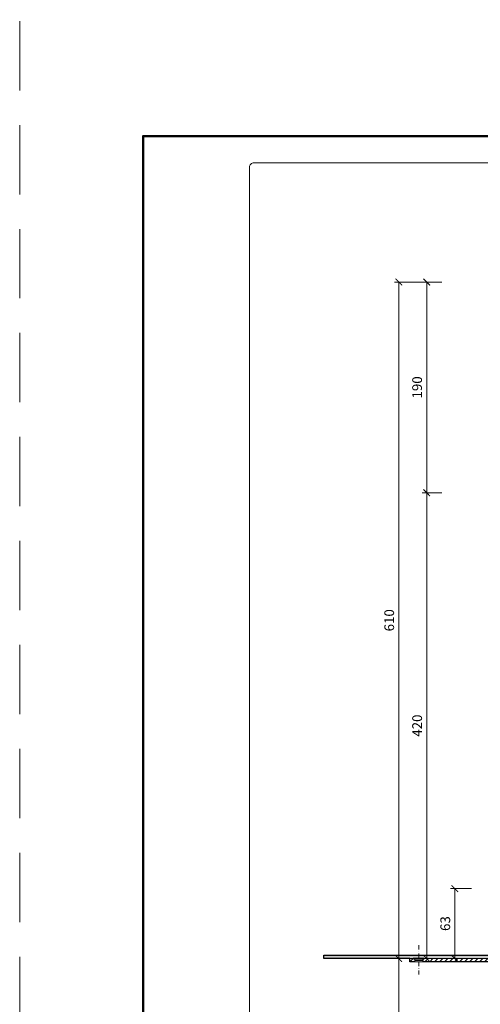
# Model space of a CAD drawing. Units: millimetres. Extents: x 11339 to 25430, y -1615 to 22532.
# Drawn here: x 19297 to 19713, y 4592 to 5480 of the extents above; entities that cross this region are included whole.
import ezdxf
from ezdxf.enums import TextEntityAlignment as Align

# ---------------------------------------------------------------- set-up
doc = ezdxf.new("R2010")
doc.units = ezdxf.units.MM
doc.linetypes.add('DASHDOT2', pattern=[0.5, 0.25, -0.125, 0, -0.125])
doc.linetypes.add('HIDDEN2', pattern=[0.1875, 0.125, -0.0625])
doc.layers.get('DEFPOINTS').update_dxf_attribs({"color": 254, "lineweight": 30})
for name, color, linetype, lineweight in [('TOPWET_KOTY', 30, 'Continuous', 13), ('TOPWET_TENKOU', 142, 'Continuous', 13), ('TOPWET_TLUSTOU', 142, 'Continuous', 30), ('TOPWET_VYKRESOVE_POLE', 254, 'Continuous', 13)]:
    doc.layers.add(name, color=color, linetype=linetype, lineweight=lineweight)
doc.styles.add('BOLD_ARIAL_NARROW', font='ARIALNB.TTF')
doc.styles.add('REGULAR_ARIAL_NARROW', font='ARIALN.TTF')
doc.dimstyles.new('ISO-TW 1-4', dxfattribs={"dimscale": 4, "dimtxt": 2.2, "dimasz": 1.5, "dimexe": 1, "dimexo": 0, "dimgap": 0.75, "dimtad": 1, "dimdec": 0, "dimtxsty": 'REGULAR_ARIAL_NARROW', "dimblk": 'ARCHTICK', "dimcen": 0.5, "dimclrd": 256, "dimclre": 256, "dimclrt": 256, "dimadec": 0, "dimazin": 0, "dimtfac": 1, "dimtdec": 0, "dimtmove": 1, "dimatfit": 3, "dimldrblk": 'DOT', "dimfxl": 1, "dimtfill": 1, "dimtzin": 0, "dimlwd": -1, "dimlwe": -1, "dimarcsym": 0})

# ---------------------------------------------------------------- blocks, each defined once
blk = doc.blocks.new('V_TOPWET_VÝKRES_A4_1-1')
at = {"layer": 'TOPWET_VYKRESOVE_POLE', "color": 243, "lineweight": 50, "ltscale": 10}
blk.add_lwpolyline([(-90, 297), (-114, 297), (-114, 0), (96, 0), (96, 297)], close=True, dxfattribs=at)
at = {"layer": 'TOPWET_VYKRESOVE_POLE', "ltscale": 10}
blk.add_lwpolyline([(90, 285.33), (38.5, 285.33, -0.414214), (37.5, 286.33), (37.5, 291), (-89, 291, 0.414214), (-90, 290), (-90, 7, 0.414214), (-89, 6), (89, 6, 0.414214), (90, 7), (90, 285.33)], format="xyb", close=True, dxfattribs=at)
at = {"color": 7, "style": 'BOLD_ARIAL_NARROW'}
blk.add_attdef('01_OZNAČENÍ_VÝKRESU', text='', height=3, dxfattribs=at).set_placement((90, 291), align=Align.TOP_RIGHT)
at = {"color": 7}
for tag, p, height, style in [('03_A_NADPIS_HLAVNÍ_2_ŘADKY', (-87.5, 29.55), 3, 'BOLD_ARIAL_NARROW'), ('02_NADPIS_HLAVNÍ', (-87.5, 27.5), 3, 'BOLD_ARIAL_NARROW'), ('03_B_NADPIS_HLAVNÍ_2_ŘADKY', (-87.5, 25.35), 3, 'BOLD_ARIAL_NARROW'), ('04_KÓD_NEBO_PODNADPIS', (-87.5, 20), 2.2, 'REGULAR_ARIAL_NARROW'), ('07_REZERVNÍ_POLE', (-44.5, 20), 2.2, 'REGULAR_ARIAL_NARROW'), ('05_TYP', (-87.5, 14), 2.2, 'REGULAR_ARIAL_NARROW'), ('08_VÁHA_KG', (-44.5, 14), 2.2, 'REGULAR_ARIAL_NARROW'), ('06_MĚŘÍTKO', (-87.5, 8), 2.2, 'REGULAR_ARIAL_NARROW'), ('09_MATERIÁL', (-44.5, 8), 2.2, 'REGULAR_ARIAL_NARROW')]:
    blk.add_attdef(tag, p, '', height=height, dxfattribs=dict(at, style=style))
blk = doc.blocks.new('_ArchTick')
at = {"color": 0, "linetype": 'ByBlock', "const_width": 0.15}
blk.add_lwpolyline([(-0.5, -0.5), (0.5, 0.5)], dxfattribs=at)
blk = doc.blocks.new('*D519')
at = {"layer": 'DEFPOINTS', "color": 0, "ltscale": 40, "transparency": 16777216}
for p in [(19664.33, 5052.93), (19677.98, 5052.93), (19671.23, 4632.93)]:
    blk.add_point(p, dxfattribs=at)
at = {"layer": 'TOPWET_KOTY', "ltscale": 40, "transparency": 16777216}
for p, q in [((19677.98, 5052.93), (19660.33, 5052.93)), ((19664.33, 4632.93), (19664.33, 5052.93)), ((19671.23, 4632.93), (19660.33, 4632.93))]:
    blk.add_line(p, q, dxfattribs=at)
at = {"layer": 'TOPWET_KOTY', "ltscale": 40, "transparency": 16777216, "xscale": 6, "yscale": 6, "zscale": 6}
for p, rotation in [((19664.33, 5052.93), 90), ((19664.33, 4632.93), 270)]:
    blk.add_blockref('_ArchTick', p, dxfattribs=dict(at, rotation=rotation))
at = {"layer": 'TOPWET_KOTY', "ltscale": 40, "transparency": 16777216, "insert": (19656.83, 4842.93), "char_height": 8.8, "attachment_point": 5, "rotation": 90, "style": 'REGULAR_ARIAL_NARROW', "bg_fill": 3, "box_fill_scale": 1.1, "bg_fill_color": 256, "bg_fill_true_color": 13158600, "bg_fill_transparency": 0}
blk.add_mtext('420', dxfattribs=at)
blk = doc.blocks.new('_Dot')
at = {"color": 0, "linetype": 'ByBlock', "lineweight": -2}
blk.add_line((-0.5, 0), (-1, 0), dxfattribs=at)
at = {"color": 0, "linetype": 'ByBlock', "const_width": 0.5}
blk.add_lwpolyline([(-0.25, 0, 1), (0.25, 0, 1)], format="xyb", close=True, dxfattribs=at)
blk = doc.blocks.new('*D520')
at = {"layer": 'DEFPOINTS', "color": 0, "ltscale": 40, "transparency": 16777216}
for p in [(19639.12, 5242.93), (19667.98, 5242.93), (19650.51, 4632.93)]:
    blk.add_point(p, dxfattribs=at)
at = {"layer": 'TOPWET_KOTY', "ltscale": 40, "transparency": 16777216}
for p, q in [((19667.98, 5242.93), (19635.12, 5242.93)), ((19639.12, 4632.93), (19639.12, 5242.93)), ((19650.51, 4632.93), (19635.12, 4632.93))]:
    blk.add_line(p, q, dxfattribs=at)
at = {"layer": 'TOPWET_KOTY', "ltscale": 40, "transparency": 16777216, "xscale": 6, "yscale": 6, "zscale": 6}
for p, rotation in [((19639.12, 5242.93), 90), ((19639.12, 4632.93), 270)]:
    blk.add_blockref('_ArchTick', p, dxfattribs=dict(at, rotation=rotation))
at = {"layer": 'TOPWET_KOTY', "ltscale": 40, "transparency": 16777216, "insert": (19631.62, 4937.93), "char_height": 8.8, "attachment_point": 5, "rotation": 90, "style": 'REGULAR_ARIAL_NARROW', "bg_fill": 3, "box_fill_scale": 1.1, "bg_fill_color": 256, "bg_fill_true_color": 13158600, "bg_fill_transparency": 0}
blk.add_mtext('610', dxfattribs=at)
blk = doc.blocks.new('*D521')
at = {"layer": 'DEFPOINTS', "color": 0, "ltscale": 40, "transparency": 16777216}
for p in [(19664.33, 5242.93), (19677.98, 5242.93), (19677.98, 5052.93)]:
    blk.add_point(p, dxfattribs=at)
at = {"layer": 'TOPWET_KOTY', "ltscale": 40, "transparency": 16777216}
for p, q in [((19677.98, 5242.93), (19660.33, 5242.93)), ((19664.33, 5052.93), (19664.33, 5242.93)), ((19677.98, 5052.93), (19660.33, 5052.93))]:
    blk.add_line(p, q, dxfattribs=at)
at = {"layer": 'TOPWET_KOTY', "ltscale": 40, "transparency": 16777216, "xscale": 6, "yscale": 6, "zscale": 6}
for p, rotation in [((19664.33, 5242.93), 90), ((19664.33, 5052.93), 270)]:
    blk.add_blockref('_ArchTick', p, dxfattribs=dict(at, rotation=rotation))
at = {"layer": 'TOPWET_KOTY', "ltscale": 40, "transparency": 16777216, "insert": (19656.83, 5147.93), "char_height": 8.8, "attachment_point": 5, "rotation": 90, "style": 'REGULAR_ARIAL_NARROW', "bg_fill": 3, "box_fill_scale": 1.1, "bg_fill_color": 256, "bg_fill_true_color": 13158600, "bg_fill_transparency": 0}
blk.add_mtext('190', dxfattribs=at)
blk = doc.blocks.new('*D515')
at = {"layer": 'DEFPOINTS', "color": 0, "ltscale": 40, "transparency": 16777216}
for p in [(19650.51, 4632.93), (19639.12, 4479.93), (19662.94, 4479.93)]:
    blk.add_point(p, dxfattribs=at)
at = {"layer": 'TOPWET_KOTY', "ltscale": 40, "transparency": 16777216}
for p, q in [((19650.51, 4632.93), (19635.12, 4632.93)), ((19639.12, 4632.93), (19639.12, 4479.93)), ((19662.94, 4479.93), (19635.12, 4479.93))]:
    blk.add_line(p, q, dxfattribs=at)
at = {"layer": 'TOPWET_KOTY', "ltscale": 40, "transparency": 16777216, "xscale": 6, "yscale": 6, "zscale": 6}
for p, rotation in [((19639.12, 4632.93), 90), ((19639.12, 4479.93), 270)]:
    blk.add_blockref('_ArchTick', p, dxfattribs=dict(at, rotation=rotation))
at = {"layer": 'TOPWET_KOTY', "ltscale": 40, "transparency": 16777216, "insert": (19631.62, 4556.43), "char_height": 8.8, "attachment_point": 5, "rotation": 90, "style": 'REGULAR_ARIAL_NARROW', "bg_fill": 3, "box_fill_scale": 1.1, "bg_fill_color": 256, "bg_fill_true_color": 13158600, "bg_fill_transparency": 0}
blk.add_mtext('300', dxfattribs=at)
blk = doc.blocks.new('*D523')
at = {"layer": 'DEFPOINTS', "color": 0, "ltscale": 40, "transparency": 16777216}
for p in [(19689.71, 4695.93), (19704.63, 4695.93), (19696.61, 4632.93)]:
    blk.add_point(p, dxfattribs=at)
at = {"layer": 'TOPWET_KOTY', "ltscale": 40, "transparency": 16777216}
for p, q in [((19704.63, 4695.93), (19685.71, 4695.93)), ((19689.71, 4632.93), (19689.71, 4695.93)), ((19696.61, 4632.93), (19685.71, 4632.93))]:
    blk.add_line(p, q, dxfattribs=at)
at = {"layer": 'TOPWET_KOTY', "ltscale": 40, "transparency": 16777216, "xscale": 6, "yscale": 6, "zscale": 6}
for p, rotation in [((19689.71, 4695.93), 90), ((19689.71, 4632.93), 270)]:
    blk.add_blockref('_ArchTick', p, dxfattribs=dict(at, rotation=rotation))
at = {"layer": 'TOPWET_KOTY', "ltscale": 40, "transparency": 16777216, "insert": (19682.22, 4664.43), "char_height": 8.8, "attachment_point": 5, "rotation": 90, "style": 'REGULAR_ARIAL_NARROW', "bg_fill": 3, "box_fill_scale": 1.1, "bg_fill_color": 256, "bg_fill_true_color": 13158600, "bg_fill_transparency": 0}
blk.add_mtext('63', dxfattribs=at)

msp = doc.modelspace()

# ---------------------------------------------------------------- linework, layer by layer
at = {"layer": 'DEFPOINTS', "linetype": 'HIDDEN2', "lineweight": 5, "ltscale": 500}
msp.add_line((19297.02711, -1615.49862), (19297.02717, 22532.14729), dxfattribs=at)

# ---------------------------------------------------------------- block references
at = {"layer": 'TOPWET_TENKOU', "ltscale": 40, "xscale": 4, "yscale": 4, "zscale": 4}
msp.add_blockref('V_TOPWET_VÝKRES_A4_1-1', (19864.38843, 4186.50105), dxfattribs=at)

# ---------------------------------------------------------------- next in the draw order: dimensions: what is measured, and where the dimension line sits
at = {"layer": 'TOPWET_KOTY', "ltscale": 40}
dim = msp.add_linear_dim(base=(19664.32605, 5052.93222), p1=(19671.22685, 4632.93222), p2=(19677.98351, 5052.93222), angle=90, dimstyle='ISO-TW 1-4', dxfattribs=at)
dim.commit()
dim.dimension.update_dxf_attribs({"geometry": '*D519', "text_midpoint": (19656.83301, 4842.93222)})

# ---------------------------------------------------------------- next in the draw order: dimensions: what is measured, and where the dimension line sits
dim = msp.add_linear_dim(base=(19639.1154, 5242.93222), p1=(19650.51485, 4632.93222), p2=(19667.98351, 5242.93222), angle=90, dimstyle='ISO-TW 1-4', dxfattribs=at)
dim.commit()
dim.dimension.update_dxf_attribs({"geometry": '*D520', "text_midpoint": (19631.62236, 4937.93222)})

# ---------------------------------------------------------------- next in the draw order: linework, layer by layer
at = {"layer": 'TOPWET_TENKOU', "ltscale": 40}
msp.add_lwpolyline([(19571.59088, 4632.93223), (19663.72692, 4632.93223), (19738.59088, 4632.93217), (19738.59088, 4657.93217), (19735.59088, 4656.93217), (19735.59088, 4638.93217, -0.414213562), (19732.59088, 4635.93217), (19571.59088, 4635.93217)], format="xyb", close=True, dxfattribs=at)

# ---------------------------------------------------------------- next in the draw order: dimensions: what is measured, and where the dimension line sits
at = {"layer": 'TOPWET_KOTY', "ltscale": 40}
dim = msp.add_linear_dim(base=(19664.32605, 5242.93222), p1=(19677.98351, 5052.93222), p2=(19677.98351, 5242.93222), angle=90, dimstyle='ISO-TW 1-4', dxfattribs=at)
dim.commit()
dim.dimension.update_dxf_attribs({"geometry": '*D521', "text_midpoint": (19656.83301, 5147.93222)})

# ---------------------------------------------------------------- next in the draw order: dimensions: what is measured, and where the dimension line sits
dim = msp.add_linear_dim(base=(19639.11543, 4479.93217), p1=(19650.51486, 4632.93222), p2=(19662.93754, 4479.93217), angle=90, text='300', dimstyle='ISO-TW 1-4', dxfattribs=at)
dim.commit()
dim.dimension.update_dxf_attribs({"geometry": '*D515', "text_midpoint": (19631.62238, 4556.43219)})

# ---------------------------------------------------------------- next in the draw order: hatches: boundary and pattern name
at = {"layer": 'TOPWET_TENKOU', "ltscale": 40}
h = msp.add_hatch(dxfattribs=at)
h.set_pattern_fill('LINE', color=256, angle=45)
h.set_pattern_definition([(45, (0, -62.485), (-2.24506403, 2.24506403), [])])
h.paths.add_polyline_path([(19652.09085, 4629.93223), (19654.09105, 4631.18218), (19654.09105, 4631.68218), (19652.09085, 4632.93223), (19649.09088, 4632.93223), (19649.09088, 4629.93223)])
edge = h.paths.add_edge_path(flags=17)
edge.add_arc((19733.93083, 4686.93217), 9, 89.99999952, 178.99491352, ccw=False)
edge.add_line((19733.93083, 4695.93217), (19738.58734, 4695.93217))
edge.add_line((19738.58734, 4695.93217), (19738.58734, 4693.93217))
edge.add_line((19738.58734, 4693.93217), (19733.93083, 4693.93217))
edge.add_arc((19733.93083, 4686.93217), 7, 89.99999952, 178.99491352)
edge.add_line((19726.93191, 4687.05496), (19726.08765, 4635.93217))
edge.add_line((19726.08765, 4635.93217), (19724.08734, 4635.93217))
edge.add_line((19724.08734, 4635.93217), (19724.93221, 4687.09004))
edge = h.paths.add_edge_path()
edge.add_line((19738.59089, 4682.93217), (19738.59086, 4707.41265))
edge.add_arc((19758.59086, 4707.41265), 20, 169.94599081, 180, ccw=False)
edge.add_line((19738.89798, 4710.90417), (19741.28372, 4724.3602))
edge.add_arc((19721.59085, 4727.85173), 20, 349.94599081, 360)
edge.add_line((19741.59085, 4727.85173), (19741.59086, 5052.98342))
edge.add_line((19741.59086, 5052.98342), (19743.79086, 5052.98342))
edge.add_line((19743.79086, 5052.98342), (19743.79085, 4727.65821))
edge.add_arc((19723.79085, 4727.65821), 20, -10.05400919, 0, ccw=False)
edge.add_line((19743.48372, 4724.16668), (19741.09798, 4710.71065))
edge.add_arc((19760.79086, 4707.21913), 20, 169.94599081, 180)
edge.add_line((19740.79086, 4707.21913), (19740.79089, 4682.93217))
edge.add_line((19740.79089, 4682.93217), (19738.59089, 4682.93217))
edge = h.paths.add_edge_path()
edge.add_arc((19898.59351, 5074.18499), 157.00585, 94.09565762, 178.53835002)
edge.add_line((19741.63874, 5078.18987), (19741.59088, 5063.53856))
edge.add_arc((19731.59088, 5063.53856), 10, 329.9999992, 359.99999961, ccw=False)
edge.add_line((19740.25113, 5058.53856), (19739.93062, 5057.98342))
edge.add_arc((19748.59088, 5052.98342), 10, 149.9999992, 179.99999975)
edge.add_line((19738.59088, 5052.98342), (19738.59088, 5007.12801))
edge.add_arc((19734.59088, 5007.12801), 4, 323.60927678, 359.99999968, ccw=False)
edge.add_arc((19734.59088, 5007.12801), 4, 277.18075547, 323.60927678, ccw=False)
edge.add_arc((19735.59088, 4999.19075), 4, 97.18075547, 179.99999968)
edge.add_line((19731.59088, 4999.19075), (19731.59088, 4991.46709))
edge.add_arc((19735.59088, 4991.46709), 4, 179.99999968, 262.8192439)
edge.add_arc((19734.4132, 4983.37314), 4.18062, 2.14806161, 80.67118198, ccw=False)
edge.add_line((19738.59088, 4983.52984), (19738.59088, 4978.53856))
edge.add_line((19738.59088, 4978.53856), (19741.59088, 4978.53856))
edge.add_line((19741.59088, 4978.53856), (19741.59088, 4983.52984))
edge.add_arc((19734.48907, 4983.44005), 7.10237, 0.72432729, 82.0949163)
edge.add_arc((19735.59088, 4991.46709), 1, 179.99999968, 262.8192439, ccw=False)
edge.add_line((19734.59088, 4991.46709), (19734.59088, 4999.19075))
edge.add_arc((19735.59088, 4999.19075), 1, 97.18075547, 179.99999968, ccw=False)
edge.add_arc((19734.59088, 5007.12801), 7, 277.18075547, 359.99999968)
edge.add_line((19741.59088, 5007.12801), (19741.59088, 5052.98342))
edge.add_arc((19751.59088, 5052.98342), 10, 149.9999992, 179.99999975, ccw=False)
edge.add_line((19742.93062, 5057.98342), (19743.25113, 5058.53856))
edge.add_arc((19734.59088, 5063.53856), 10, 329.9999992, 359.99983649)
edge.add_line((19744.59088, 5063.53853), (19744.59081, 5075.17104))
edge.add_arc((19898.59351, 5074.18499), 154.00585, 93.00085791, 179.63314966, ccw=False)
edge.add_line((19890.53117, 5227.97966), (19986.24666, 5232.99589))
edge.add_line((19986.24666, 5232.99589), (19983.09376, 5235.83478))
edge.add_line((19983.09376, 5235.83478), (19887.37986, 5230.78988))
edge = h.paths.add_edge_path()
edge.add_arc((20012.48315, 5080.15691), 157.00585, 7.09565762, 91.53835002)
edge.add_line((20008.26816, 5237.10618), (19993.63443, 5236.38719))
edge.add_arc((19993.11107, 5246.37348), 10, 242.9999992, 272.99999961, ccw=False)
edge.add_line((19988.57117, 5237.46342), (19988.00002, 5237.75443))
edge.add_arc((19983.46011, 5228.84437), 10, 62.9999992, 92.99999975)
edge.add_line((19982.93675, 5238.83066), (19937.14418, 5236.43078))
edge.add_arc((19936.93484, 5240.4253), 4, 236.60927678, 272.99999968, ccw=False)
edge.add_arc((19936.93484, 5240.4253), 4, 190.18075547, 236.60927678, ccw=False)
edge.add_arc((19929.0608, 5239.01126), 4, 10.18075547, 92.99999968)
edge.add_line((19928.85145, 5243.00578), (19921.13838, 5242.60156))
edge.add_arc((19921.34772, 5238.60704), 4, 92.99999968, 175.8192439)
edge.add_arc((19913.20323, 5239.3595), 4.18062, 275.14806161, 353.67118198, ccw=False)
edge.add_line((19913.57835, 5235.19574), (19908.59392, 5234.93452))
edge.add_line((19908.59392, 5234.93452), (19908.75092, 5231.93863))
edge.add_line((19908.75092, 5231.93863), (19913.73536, 5232.19986))
edge.add_arc((19913.27402, 5239.28723), 7.10237, 273.72432729, 355.0949163)
edge.add_arc((19921.34772, 5238.60704), 1, 92.99999968, 175.8192439, ccw=False)
edge.add_line((19921.29539, 5239.60567), (19929.00846, 5240.00989))
edge.add_arc((19929.0608, 5239.01126), 1, 10.18075547, 92.99999968, ccw=False)
edge.add_arc((19936.93484, 5240.4253), 7, 190.18075547, 272.99999968)
edge.add_line((19937.30119, 5233.43489), (19983.09376, 5235.83478))
edge.add_arc((19983.61712, 5225.84848), 10, 62.9999992, 92.99999975, ccw=False)
edge.add_line((19988.15703, 5234.75855), (19988.72818, 5234.46753))
edge.add_arc((19993.26808, 5243.3776), 10, 242.9999992, 272.99983649)
edge.add_line((19993.79141, 5233.3913), (20005.40797, 5234.00016))
edge.add_arc((20012.48315, 5080.15691), 154.00585, 6.00085791, 92.63314966, ccw=False)
edge.add_line((20165.6451, 5096.2572), (20175.66383, 5000.93541))
edge.add_line((20175.66383, 5000.93541), (20178.33381, 5004.23256))
edge.add_line((20178.33381, 5004.23256), (20168.28654, 5099.55126))
edge = h.paths.add_edge_path()
edge.add_line((19743.79088, 4568.28428), (19743.79088, 4679.93217))
edge.add_line((19743.79088, 4679.93217), (19741.59088, 4679.93217))
edge.add_line((19741.59088, 4679.93217), (19741.59088, 4567.90336))
edge.add_line((19738.59092, 4632.93217), (19738.59089, 4682.93217))
edge.add_line((19738.59089, 4682.93217), (19740.79089, 4682.93217))
edge.add_line((19740.79089, 4682.93217), (19740.79089, 4703.93217))
edge.add_line((19740.79089, 4703.93217), (19743.79089, 4706.93217))
edge.add_line((19743.79089, 4706.93217), (19743.79089, 4679.93217))
edge.add_line((19743.79089, 4679.93217), (19741.59089, 4679.93217))
edge.add_line((19741.59089, 4679.93217), (19741.59084, 4631.93223))
edge.add_line((19741.59084, 4631.93223), (19739.59089, 4629.93223))
edge.add_line((19739.59089, 4629.93223), (19662.09737, 4629.93223))
edge.add_line((19662.09737, 4629.93223), (19660.09067, 4631.18218))
edge.add_line((19660.09067, 4631.18218), (19660.09067, 4631.68218))
edge.add_line((19660.09067, 4631.68218), (19662.09737, 4632.93211))
edge.add_line((19662.09737, 4632.93211), (19738.59089, 4632.93217))
at = {"layer": 'TOPWET_TENKOU', "linetype": 'Continuous', "ltscale": 40}
h = msp.add_hatch(dxfattribs=at)
h.set_pattern_fill('DOTS', color=256, scale=0.5, angle=60, style=0)
h.set_pattern_definition([(60, (16031.1989, -15557.3147), (-0.488970164, 0.740578832), [0, -0.79375])])
edge = h.paths.add_edge_path()
edge.add_line((19589.96585, 4635.93217), (19732.59441, 4635.93217))
edge.add_arc((19732.59441, 4638.93217), 3, 269.99999952, 359.99999952)
edge.add_line((19735.59441, 4638.93217), (19735.59441, 4656.93217))
edge.add_line((19735.59441, 4656.93217), (19738.59441, 4657.93217))
edge.add_line((19738.59441, 4657.93217), (19738.59441, 4632.93217))
edge.add_line((19738.59441, 4632.93217), (19663.73045, 4632.93223))
edge.add_line((19663.73045, 4632.93223), (19589.96585, 4632.93223))
edge.add_line((19589.96585, 4632.93223), (19589.96585, 4635.93217))
h.paths.add_polyline_path([(19571.59441, 4635.93217), (19589.96585, 4635.93217), (19589.96585, 4632.93223), (19571.59441, 4632.93223)])
edge = h.paths.add_edge_path()
edge.add_line((19904.59441, 4657.93217), (19907.59441, 4656.93217))
edge.add_line((19907.59441, 4656.93217), (19907.59441, 4638.93217))
edge.add_arc((19910.59441, 4638.93217), 3, 179.99999952, 269.99999952)
edge.add_line((19910.59441, 4635.93217), (20053.22297, 4635.93217))
edge.add_line((20053.22297, 4635.93217), (20053.22297, 4632.93223))
edge.add_line((20053.22297, 4632.93223), (19979.45837, 4632.93223))
edge.add_line((19979.45837, 4632.93223), (19904.59441, 4632.93217))
edge.add_line((19904.59441, 4632.93217), (19904.59441, 4657.93217))
h.paths.add_polyline_path([(20053.22297, 4635.93217), (20071.59441, 4635.93217), (20071.59441, 4632.93223), (20053.22297, 4632.93223)])

# ---------------------------------------------------------------- next in the draw order: linework, layer by layer
at = {"layer": 'TOPWET_TENKOU', "lineweight": 9, "ltscale": 40}
for points in [[(19738.59092, 4632.93217), (19738.59089, 4682.93217), (19740.79089, 4682.93217), (19740.79089, 4703.93217), (19743.79089, 4706.93217), (19743.79089, 4679.93217), (19741.59089, 4679.93217), (19741.59084, 4631.93223), (19739.59089, 4629.93223), (19662.09737, 4629.93223), (19660.09067, 4631.18218), (19660.09067, 4631.68218), (19662.09737, 4632.93211), (19738.59089, 4632.93217)], [(19654.09108, 4631.18218), (19652.09088, 4629.93223), (19649.09088, 4629.93223), (19649.09088, 4632.93223), (19652.09088, 4632.93223), (19654.09108, 4631.68218), (19654.09108, 4631.18218)]]:
    msp.add_lwpolyline(points, dxfattribs=at)
at = {"layer": 'TOPWET_TENKOU', "linetype": 'DASHDOT2', "ltscale": 15}
msp.add_lwpolyline([(19657.09088, 4644.93223), (19657.09088, 4617.93223)], dxfattribs=at)
at = {"layer": 'TOPWET_TENKOU', "linetype": 'Continuous', "ltscale": 40}
for points in [[(19652.09088, 4632.93223), (19662.09737, 4632.93211)], [(19660.09088, 4631.68221), (19654.09108, 4631.68217)], [(19660.09088, 4631.18221), (19654.09108, 4631.18217)]]:
    msp.add_lwpolyline(points, dxfattribs=at)
at = {"layer": 'TOPWET_TENKOU', "ltscale": 40}
msp.add_lwpolyline([(19652.09088, 4629.93223), (19662.09737, 4629.93223)], dxfattribs=at)

# ---------------------------------------------------------------- next in the draw order: dimensions: what is measured, and where the dimension line sits
at = {"layer": 'TOPWET_KOTY', "ltscale": 40}
dim = msp.add_linear_dim(base=(19689.7138, 4695.93217), p1=(19696.61464, 4632.93223), p2=(19704.63138, 4695.93217), angle=90, dimstyle='ISO-TW 1-4', dxfattribs=at)
dim.commit()
dim.dimension.update_dxf_attribs({"geometry": '*D523', "text_midpoint": (19682.22076, 4664.4322)})

# ---------------------------------------------------------------- next in the draw order: linework, layer by layer
at = {"layer": 'TOPWET_TLUSTOU', "ltscale": 40}
msp.add_lwpolyline([(19738.59087, 4629.93223), (19662.09734, 4629.93223), (19660.09064, 4631.18218), (19660.09064, 4631.68218), (19662.09734, 4632.93211), (19652.09085, 4632.93223), (19654.09105, 4631.68218), (19654.09105, 4631.18218), (19652.09085, 4629.93223), (19649.09085, 4629.93223), (19649.09085, 4632.93223), (19571.59087, 4632.93223), (19571.59087, 4635.93217), (19724.08734, 4635.93217)], dxfattribs=at)

doc.saveas('drawing.dxf')
